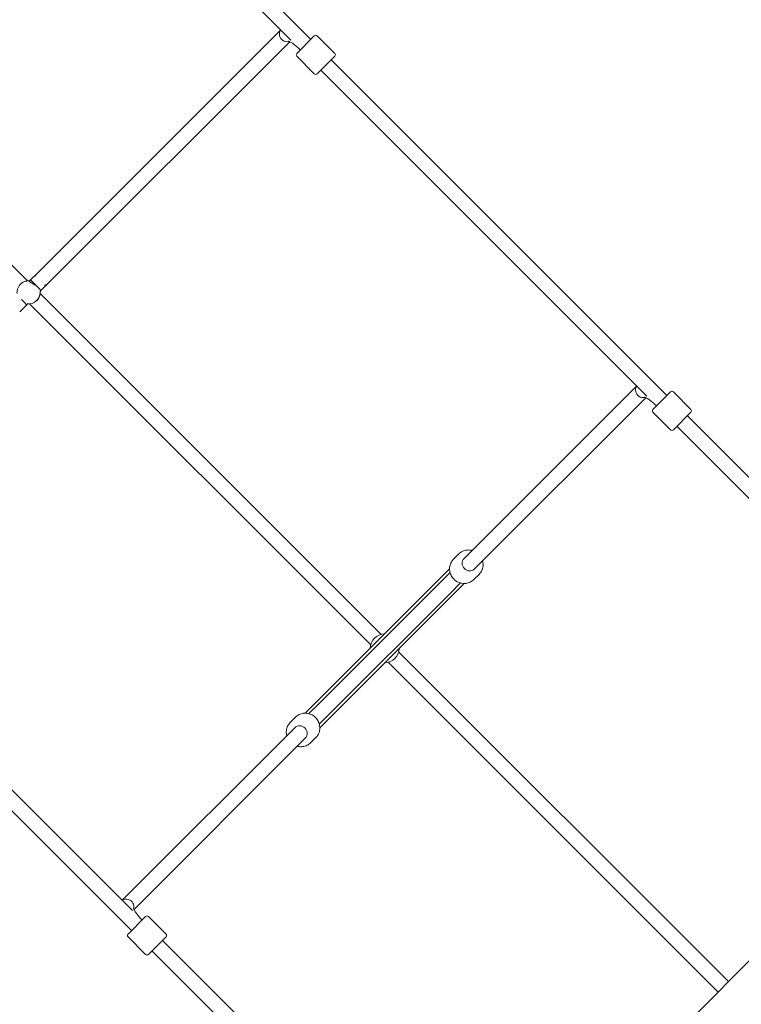
# Model space of a CAD drawing. Units: inches. Extents: x -3501 to 10357, y -11495 to 2031.
# Drawn here: x 1332 to 2207, y -7616 to -6422 of the extents above; entities that cross this region are included whole.
import ezdxf

# ---------------------------------------------------------------- set-up
doc = ezdxf.new("R2010")
doc.units = ezdxf.units.IN
doc.header["$MEASUREMENT"] = 0
doc.layers.add('Logos & Title', color=7, linetype='Continuous')

# ---------------------------------------------------------------- blocks, each defined once
blk = doc.blocks.new('block 218')
at = {"layer": 'Logos & Title', "color": 7, "lineweight": 20, "true_color": 0xffffff}
blk.add_open_spline([(1356.8, -6753.8), (1356.9, -6753), (1356.9, -6752.2), (1356.8, -6751.4)], degree=3, dxfattribs=at)
blk = doc.blocks.new('block 219')
at = {"layer": 'Logos & Title', "color": 7, "lineweight": 20, "true_color": 0xffffff}
blk.add_open_spline([(1344.1, -6738.6), (1343.3, -6738.6), (1342.5, -6738.6), (1341.6, -6738.6)], degree=3, dxfattribs=at)
blk = doc.blocks.new('block 220')
at = {"layer": 'Logos & Title', "color": 7, "lineweight": 20, "true_color": 0xffffff}
blk.add_open_spline([(1352.8, -6762.5), (1353.2, -6762.1), (1353.6, -6761.6), (1353.9, -6761.1), (1354.3, -6760.7), (1354.6, -6760.2), (1354.9, -6759.7), (1355.2, -6759.2), (1355.5, -6758.7), (1355.7, -6758.2), (1355.9, -6757.8), (1356, -6757.3), (1356.2, -6756.9), (1356.3, -6756.5), (1356.4, -6756.1), (1356.5, -6755.7), (1356.6, -6755.3), (1356.7, -6755), (1356.7, -6754.7), (1356.7, -6754.4), (1356.8, -6754.2), (1356.8, -6754), (1356.8, -6753.9), (1356.8, -6753.8), (1356.8, -6753.8)], degree=3, knots=[0, 0, 0, 0, 1, 1, 1, 2, 2, 2, 3, 3, 3, 4, 4, 4, 5, 5, 5, 6, 6, 6, 7, 7, 7, 8, 8, 8, 8], dxfattribs=at)
blk = doc.blocks.new('block 221')
at = {"layer": 'Logos & Title', "color": 7, "lineweight": 20, "true_color": 0xffffff}
blk.add_open_spline([(1341.6, -6738.6), (1341.6, -6738.6), (1341.6, -6738.6), (1341.4, -6738.6), (1341.3, -6738.7), (1341, -6738.7), (1340.8, -6738.7), (1340.5, -6738.8), (1340.1, -6738.8), (1339.8, -6738.9), (1339.4, -6739), (1339, -6739.1), (1338.5, -6739.3), (1338.1, -6739.4), (1337.7, -6739.6), (1337.2, -6739.8), (1336.7, -6740), (1336.2, -6740.2), (1335.7, -6740.5), (1335.3, -6740.8), (1334.8, -6741.1), (1334.3, -6741.5), (1333.8, -6741.9), (1333.4, -6742.3), (1333, -6742.7)], degree=3, knots=[0, 0, 0, 0, 1, 1, 1, 2, 2, 2, 3, 3, 3, 4, 4, 4, 5, 5, 5, 6, 6, 6, 7, 7, 7, 8, 8, 8, 8], dxfattribs=at)
blk = doc.blocks.new('block 222')
at = {"layer": 'Logos & Title', "color": 7, "lineweight": 20, "true_color": 0xffffff}
blk.add_open_spline([(1341.6, -6766.5), (1349.3, -6767.2), (1356.1, -6761.5), (1356.8, -6753.8), (1356.9, -6753), (1356.9, -6752.2), (1356.8, -6751.4)], degree=3, knots=[0, 0, 0, 0, 1, 1, 1, 2, 2, 2, 2], dxfattribs=at)
blk = doc.blocks.new('block 223')
at = {"layer": 'Logos & Title', "color": 7, "lineweight": 20, "true_color": 0xffffff}
blk.add_open_spline([(1344.1, -6738.6), (1336.4, -6738), (1329.6, -6743.7), (1328.9, -6751.4), (1328.8, -6752.2), (1328.8, -6753), (1328.9, -6753.8)], degree=3, knots=[0, 0, 0, 0, 1, 1, 1, 2, 2, 2, 2], dxfattribs=at)
blk = doc.blocks.new('block 225')
at = {"layer": 'Logos & Title', "color": 7, "lineweight": 20, "true_color": 0xffffff}
blk.add_open_spline([(1350.5, -6743.8), (1350.3, -6743.7), (1350.1, -6743.5), (1349.9, -6743.3), (1349.5, -6743), (1349.1, -6742.6), (1348.6, -6742.3), (1348.2, -6742), (1347.8, -6741.8), (1347.4, -6741.5), (1347, -6741.3), (1346.6, -6741.1), (1346.3, -6740.9), (1345.9, -6740.7), (1345.6, -6740.5), (1345.3, -6740.3), (1345, -6740.2), (1344.7, -6740), (1344.5, -6739.9), (1344.3, -6739.7), (1344.1, -6739.6), (1344, -6739.4), (1343.9, -6739.3), (1343.9, -6739.1), (1343.9, -6739), (1343.9, -6738.9), (1343.9, -6738.8), (1344, -6738.7)], degree=3, knots=[0, 0, 0, 0, 1, 1, 1, 2, 2, 2, 3, 3, 3, 4, 4, 4, 5, 5, 5, 6, 6, 6, 7, 7, 7, 8, 8, 8, 9, 9, 9, 9], dxfattribs=at)
blk = doc.blocks.new('block 226')
at = {"layer": 'Logos & Title', "color": 7, "lineweight": 20, "true_color": 0xffffff}
blk.add_lwpolyline([(1344.1, -6738.6), (1344.1, -6738.6)], dxfattribs=at)
blk = doc.blocks.new('block 251')
at = {"layer": 'Logos & Title', "color": 7, "lineweight": 20, "true_color": 0xffffff}
blk.add_lwpolyline([(1871, -7105.7), (1696, -7280.7)], dxfattribs=at)
blk = doc.blocks.new('block 252')
at = {"layer": 'Logos & Title', "color": 7, "lineweight": 20, "true_color": 0xffffff}
blk.add_lwpolyline([(1678.3, -7263), (1853.3, -7088)], dxfattribs=at)
blk = doc.blocks.new('block 253')
at = {"layer": 'Logos & Title', "color": 7, "lineweight": 20, "true_color": 0xffffff}
blk.add_open_spline([(1774.5, -7166.9), (1765, -7167), (1757.3, -7174.7), (1757.2, -7184.2)], degree=3, dxfattribs=at)
blk = doc.blocks.new('block 254')
at = {"layer": 'Logos & Title', "color": 7, "lineweight": 20, "true_color": 0xffffff}
blk.add_open_spline([(1774.8, -7201.9), (1784.4, -7201.8), (1792.1, -7194.1), (1792.2, -7184.6)], degree=3, dxfattribs=at)
blk = doc.blocks.new('block 255')
at = {"layer": 'Logos & Title', "color": 7, "lineweight": 20, "true_color": 0xffffff}
blk.add_lwpolyline([(1463.5, -7530.9), (1484.8, -7509.6)], dxfattribs=at)
blk = doc.blocks.new('block 256')
at = {"layer": 'Logos & Title', "color": 7, "lineweight": 20, "true_color": 0xffffff}
blk.add_lwpolyline([(1509.5, -7534.4), (1488.3, -7555.6)], dxfattribs=at)
blk = doc.blocks.new('block 257')
at = {"layer": 'Logos & Title', "color": 7, "lineweight": 20, "true_color": 0xffffff}
blk.add_open_spline([(1678.3, -7293.4), (1681.7, -7290.1), (1681.6, -7284.5), (1678, -7281), (1674.5, -7277.5), (1669, -7277.4), (1665.6, -7280.7)], degree=3, knots=[0, 0, 0, 0, 1, 1, 1, 2, 2, 2, 2], dxfattribs=at)
blk = doc.blocks.new('block 258')
at = {"layer": 'Logos & Title', "color": 7, "lineweight": 20, "true_color": 0xffffff}
blk.add_open_spline([(1470.2, -7500), (1471.5, -7495.4), (1468.8, -7490.5), (1464.1, -7488.9), (1461.5, -7488.1), (1458.7, -7488.5), (1456.6, -7489.9)], degree=3, knots=[0, 0, 0, 0, 1, 1, 1, 2, 2, 2, 2], dxfattribs=at)
blk = doc.blocks.new('block 259')
at = {"layer": 'Logos & Title', "color": 7, "lineweight": 20, "true_color": 0xffffff}
blk.add_open_spline([(1470.2, -7500), (1471.5, -7495.4), (1468.8, -7490.5), (1464.1, -7488.9), (1461.5, -7488.1), (1458.7, -7488.5), (1456.6, -7489.9)], degree=3, knots=[0, 0, 0, 0, 1, 1, 1, 2, 2, 2, 2], dxfattribs=at)
blk = doc.blocks.new('block 260')
at = {"layer": 'Logos & Title', "color": 7, "lineweight": 20, "true_color": 0xffffff}
blk.add_lwpolyline([(2121.1, -6873.2), (2099.9, -6894.5)], dxfattribs=at)
blk = doc.blocks.new('block 261')
at = {"layer": 'Logos & Title', "color": 7, "lineweight": 20, "true_color": 0xffffff}
blk.add_lwpolyline([(2124.7, -6919.2), (2145.9, -6898)], dxfattribs=at)
blk = doc.blocks.new('block 262')
at = {"layer": 'Logos & Title', "color": 7, "lineweight": 20, "true_color": 0xffffff}
blk.add_open_spline([(1871, -7075.3), (1867.6, -7078.7), (1867.8, -7084.2), (1871.3, -7087.7), (1874.8, -7091.3), (1880.4, -7091.4), (1883.7, -7088)], degree=3, knots=[0, 0, 0, 0, 1, 1, 1, 2, 2, 2, 2], dxfattribs=at)
blk = doc.blocks.new('block 263')
at = {"layer": 'Logos & Title', "color": 7, "lineweight": 20, "true_color": 0xffffff}
blk.add_open_spline([(2080.2, -6866.3), (2077.6, -6870.2), (2078.7, -6875.7), (2082.7, -6878.6), (2085, -6880.2), (2087.8, -6880.7), (2090.3, -6879.9)], degree=3, knots=[0, 0, 0, 0, 1, 1, 1, 2, 2, 2, 2], dxfattribs=at)
blk = doc.blocks.new('block 264')
at = {"layer": 'Logos & Title', "color": 7, "lineweight": 20, "true_color": 0xffffff}
blk.add_open_spline([(2080.2, -6866.3), (2077.6, -6870.2), (2078.7, -6875.7), (2082.7, -6878.6), (2085, -6880.2), (2087.8, -6880.7), (2090.3, -6879.9)], degree=3, knots=[0, 0, 0, 0, 1, 1, 1, 2, 2, 2, 2], dxfattribs=at)
blk = doc.blocks.new('block 268')
at = {"layer": 'Logos & Title', "color": 7, "lineweight": 20, "true_color": 0xffffff}
blk.add_lwpolyline([(1689.3, -6441.4), (1668.1, -6462.7)], dxfattribs=at)
blk = doc.blocks.new('block 269')
at = {"layer": 'Logos & Title', "color": 7, "lineweight": 20, "true_color": 0xffffff}
blk.add_lwpolyline([(1692.9, -6487.4), (1714.1, -6466.2)], dxfattribs=at)
blk = doc.blocks.new('block 270')
at = {"layer": 'Logos & Title', "color": 7, "lineweight": 20, "true_color": 0xffffff}
blk.add_open_spline([(1648.4, -6434.5), (1645.8, -6438.4), (1646.9, -6443.9), (1650.9, -6446.8), (1653.2, -6448.4), (1656, -6448.9), (1658.5, -6448.1)], degree=3, knots=[0, 0, 0, 0, 1, 1, 1, 2, 2, 2, 2], dxfattribs=at)
blk = doc.blocks.new('block 271')
at = {"layer": 'Logos & Title', "color": 7, "lineweight": 20, "true_color": 0xffffff}
blk.add_lwpolyline([(1353.6, -6729.1), (1353.6, -6729.1)], dxfattribs=at)
blk = doc.blocks.new('block 272')
at = {"layer": 'Logos & Title', "color": 7, "lineweight": 20, "true_color": 0xffffff}
blk.add_lwpolyline([(1357.9, -6750.3), (1357.9, -6750.3)], dxfattribs=at)
blk = doc.blocks.new('block 273')
at = {"layer": 'Logos & Title', "color": 7, "lineweight": 20, "true_color": 0xffffff}
blk.add_open_spline([(1357.9, -6750.3), (1357.9, -6750.3), (1355, -6747.4), (1351.5, -6743.9)], degree=3, dxfattribs=at)
blk = doc.blocks.new('block 274')
at = {"layer": 'Logos & Title', "color": 7, "lineweight": 20, "true_color": 0xffffff}
blk.add_lwpolyline([(1332.1, -6776.1), (1332.1, -6776.1)], dxfattribs=at)
blk = doc.blocks.new('block 275')
at = {"layer": 'Logos & Title', "color": 7, "lineweight": 20, "true_color": 0xffffff}
blk.add_lwpolyline([(1332.1, -6776.1), (1332.1, -6776.1)], dxfattribs=at)
blk = doc.blocks.new('block 276')
at = {"layer": 'Logos & Title', "color": 7, "lineweight": 20, "true_color": 0xffffff}
blk.add_lwpolyline([(1340.6, -6767.6), (1340.6, -6767.6)], dxfattribs=at)
blk = doc.blocks.new('block 277')
at = {"layer": 'Logos & Title', "color": 7, "lineweight": 20, "true_color": 0xffffff}
blk.add_open_spline([(1334.2, -6761.2), (1337.7, -6764.8), (1340.6, -6767.6), (1340.6, -6767.6)], degree=3, dxfattribs=at)
blk = doc.blocks.new('block 278')
at = {"layer": 'Logos & Title', "color": 7, "lineweight": 20, "true_color": 0xffffff}
blk.add_lwpolyline([(1345.2, -6737.5), (1351.5, -6743.9)], dxfattribs=at)
blk = doc.blocks.new('block 282')
at = {"layer": 'Logos & Title', "color": 7, "lineweight": 20, "true_color": 0xffffff}
blk.add_open_spline([(1648.4, -6434.5), (1645.7, -6438.4), (1646.8, -6443.9), (1650.9, -6446.8), (1653.1, -6448.4), (1656, -6448.9), (1658.6, -6448.1)], degree=3, knots=[0, 0, 0, 0, 1, 1, 1, 2, 2, 2, 2], dxfattribs=at)
blk = doc.blocks.new('block 283')
at = {"layer": 'Logos & Title', "color": 7, "lineweight": 20, "true_color": 0xffffff}
blk.add_open_spline([(1362.3, -6744), (1363.9, -6743.7), (1365.3, -6742.9), (1366.3, -6741.8)], degree=3, dxfattribs=at)
blk = doc.blocks.new('block 284')
at = {"layer": 'Logos & Title', "color": 7, "lineweight": 20, "true_color": 0xffffff}
blk.add_open_spline([(1353.6, -6729.1), (1352.5, -6730.2), (1351.8, -6731.6), (1351.4, -6733.1)], degree=3, dxfattribs=at)
blk = doc.blocks.new('block 360')
at = {"layer": 'Logos & Title', "color": 7, "lineweight": 20, "true_color": 0xffffff}
blk.add_lwpolyline([(1920.1, -7945), (2535.3, -7329.8)], dxfattribs=at)
blk = doc.blocks.new('block 363')
at = {"layer": 'Logos & Title', "color": 7, "lineweight": 20, "true_color": 0xffffff}
blk.add_lwpolyline([(1877.7, -7902.6), (2492.8, -7287.4)], dxfattribs=at)
blk = doc.blocks.new('block 407')
at = {"layer": 'Logos & Title', "color": 7, "lineweight": 20, "true_color": 0xffffff}
blk.add_lwpolyline([(1333, -6742.7), (1333, -6742.7)], dxfattribs=at)
blk = doc.blocks.new('block 408')
at = {"layer": 'Logos & Title', "color": 7, "lineweight": 20, "true_color": 0xffffff}
blk.add_lwpolyline([(1352.8, -6762.5), (1352.8, -6762.5)], dxfattribs=at)
blk = doc.blocks.new('block 437')
at = {"layer": 'Logos & Title', "color": 7, "lineweight": 20, "true_color": 0xffffff}
blk.add_lwpolyline([(1344.1, -6766.5), (1757.7, -7180.1)], dxfattribs=at)
blk = doc.blocks.new('block 438')
at = {"layer": 'Logos & Title', "color": 7, "lineweight": 20, "true_color": 0xffffff}
blk.add_lwpolyline([(1778.9, -7201.3), (2178.9, -7601.3)], dxfattribs=at)
blk = doc.blocks.new('block 440')
at = {"layer": 'Logos & Title', "color": 7, "lineweight": 20, "true_color": 0xffffff}
blk.add_lwpolyline([(928, -6325), (1341.6, -6738.6)], dxfattribs=at)
blk = doc.blocks.new('block 441')
at = {"layer": 'Logos & Title', "color": 7, "lineweight": 20, "true_color": 0xffffff}
blk.add_lwpolyline([(1356.8, -6753.8), (1770.4, -7167.4)], dxfattribs=at)
blk = doc.blocks.new('block 442')
at = {"layer": 'Logos & Title', "color": 7, "lineweight": 20, "true_color": 0xffffff}
blk.add_lwpolyline([(1791.6, -7188.6), (2191.6, -7588.6)], dxfattribs=at)
blk = doc.blocks.new('block 572')
at = {"layer": 'Logos & Title', "color": 7, "lineweight": 20, "true_color": 0xffffff}
blk.add_lwpolyline([(1798.1, -7831.5), (1505.3, -7538.6)], dxfattribs=at)
blk = doc.blocks.new('block 573')
at = {"layer": 'Logos & Title', "color": 7, "lineweight": 20, "true_color": 0xffffff}
blk.add_lwpolyline([(1468.9, -7502.3), (1073.5, -7106.8)], dxfattribs=at)
blk = doc.blocks.new('block 576')
at = {"layer": 'Logos & Title', "color": 7, "lineweight": 20, "true_color": 0xffffff}
blk.add_lwpolyline([(1785.4, -7844.2), (1492.5, -7551.4)], dxfattribs=at)
blk = doc.blocks.new('block 577')
at = {"layer": 'Logos & Title', "color": 7, "lineweight": 20, "true_color": 0xffffff}
blk.add_lwpolyline([(1467.8, -7526.6), (1060.7, -7119.6)], dxfattribs=at)
blk = doc.blocks.new('block 580')
at = {"layer": 'Logos & Title', "color": 7, "lineweight": 20, "true_color": 0xffffff}
blk.add_lwpolyline([(2434.5, -7195.1), (2141.7, -6902.2)], dxfattribs=at)
blk = doc.blocks.new('block 581')
at = {"layer": 'Logos & Title', "color": 7, "lineweight": 20, "true_color": 0xffffff}
blk.add_lwpolyline([(2116.9, -6877.5), (1709.9, -6470.4)], dxfattribs=at)
blk = doc.blocks.new('block 582')
at = {"layer": 'Logos & Title', "color": 7, "lineweight": 20, "true_color": 0xffffff}
blk.add_lwpolyline([(1685.1, -6445.7), (1217.9, -5978.5)], dxfattribs=at)
blk = doc.blocks.new('block 584')
at = {"layer": 'Logos & Title', "color": 7, "lineweight": 20, "true_color": 0xffffff}
blk.add_lwpolyline([(2421.8, -7207.8), (2128.9, -6915)], dxfattribs=at)
blk = doc.blocks.new('block 585')
at = {"layer": 'Logos & Title', "color": 7, "lineweight": 20, "true_color": 0xffffff}
blk.add_lwpolyline([(2092.6, -6878.6), (1697.1, -6483.2)], dxfattribs=at)
blk = doc.blocks.new('block 586')
at = {"layer": 'Logos & Title', "color": 7, "lineweight": 20, "true_color": 0xffffff}
blk.add_lwpolyline([(1660.8, -6446.8), (1216.8, -6002.9)], dxfattribs=at)
blk = doc.blocks.new('block 622')
at = {"layer": 'Logos & Title', "color": 7, "lineweight": 20, "true_color": 0xffffff}
blk.add_open_spline([(1684.9, -7298.9), (1683.6, -7300.2), (1682.1, -7301.2), (1680.5, -7302), (1678.9, -7302.8), (1677.2, -7303.3), (1675.4, -7303.6), (1673.6, -7303.8), (1671.7, -7303.7), (1669.9, -7303.4), (1669.5, -7303.3), (1669.1, -7303.2), (1668.7, -7303.1)], degree=3, knots=[0, 0, 0, 0, 1, 1, 1, 2, 2, 2, 3, 3, 3, 4, 4, 4, 4], dxfattribs=at)
blk = doc.blocks.new('block 623')
at = {"layer": 'Logos & Title', "color": 7, "lineweight": 20, "true_color": 0xffffff}
blk.add_open_spline([(1655.9, -7290.4), (1655.7, -7289.7), (1655.6, -7288.9), (1655.5, -7288.2), (1655.2, -7286.4), (1655.3, -7284.5), (1655.6, -7282.7), (1656, -7280.9), (1656.6, -7279.2), (1657.5, -7277.6), (1658.2, -7276.4), (1659.1, -7275.2), (1660.1, -7274.2)], degree=3, knots=[0, 0, 0, 0, 1, 1, 1, 2, 2, 2, 3, 3, 3, 4, 4, 4, 4], dxfattribs=at)
blk = doc.blocks.new('block 624')
at = {"layer": 'Logos & Title', "color": 7, "lineweight": 20, "true_color": 0xffffff}
blk.add_lwpolyline([(1684.9, -7298.9), (1691.2, -7292.6)], dxfattribs=at)
blk = doc.blocks.new('block 625')
at = {"layer": 'Logos & Title', "color": 7, "lineweight": 20, "true_color": 0xffffff}
blk.add_lwpolyline([(1660.1, -7274.2), (1666.5, -7267.8)], dxfattribs=at)
blk = doc.blocks.new('block 626')
at = {"layer": 'Logos & Title', "color": 7, "lineweight": 20, "true_color": 0xffffff}
blk.add_open_spline([(1666.5, -7267.8), (1667.7, -7266.6), (1669.2, -7265.5), (1670.8, -7264.7), (1672.4, -7263.9), (1674.2, -7263.4), (1676, -7263.2), (1677.8, -7262.9), (1679.6, -7263), (1681.4, -7263.3), (1683.2, -7263.7), (1685, -7264.3), (1686.6, -7265.2), (1688.2, -7266.1), (1689.8, -7267.3), (1691, -7268.6), (1692.3, -7270), (1693.4, -7271.5), (1694.2, -7273.2), (1695, -7274.9), (1695.6, -7276.7), (1695.8, -7278.5), (1696.1, -7280.4), (1696.1, -7282.2), (1695.7, -7284), (1695.4, -7285.8), (1694.8, -7287.5), (1693.9, -7289.1), (1693.1, -7290.4), (1692.3, -7291.5), (1691.2, -7292.6)], degree=3, knots=[0, 0, 0, 0, 1, 1, 1, 2, 2, 2, 3, 3, 3, 4, 4, 4, 5, 5, 5, 6, 6, 6, 7, 7, 7, 8, 8, 8, 9, 9, 9, 10, 10, 10, 10], dxfattribs=at)
blk = doc.blocks.new('block 627')
at = {"layer": 'Logos & Title', "color": 7, "lineweight": 20, "true_color": 0xffffff}
blk.add_open_spline([(1864.5, -7069.8), (1865.7, -7068.6), (1867.2, -7067.5), (1868.8, -7066.7), (1870.4, -7065.9), (1872.2, -7065.4), (1873.9, -7065.2), (1875.7, -7065), (1877.6, -7065), (1879.4, -7065.4), (1879.8, -7065.4), (1880.2, -7065.5), (1880.7, -7065.6)], degree=3, knots=[0, 0, 0, 0, 1, 1, 1, 2, 2, 2, 3, 3, 3, 4, 4, 4, 4], dxfattribs=at)
blk = doc.blocks.new('block 628')
at = {"layer": 'Logos & Title', "color": 7, "lineweight": 20, "true_color": 0xffffff}
blk.add_open_spline([(1893.4, -7078.4), (1893.6, -7079.1), (1893.7, -7079.8), (1893.8, -7080.6), (1894.1, -7082.4), (1894, -7084.2), (1893.7, -7086), (1893.4, -7087.8), (1892.7, -7089.5), (1891.9, -7091.1), (1891.1, -7092.4), (1890.2, -7093.5), (1889.2, -7094.6)], degree=3, knots=[0, 0, 0, 0, 1, 1, 1, 2, 2, 2, 3, 3, 3, 4, 4, 4, 4], dxfattribs=at)
blk = doc.blocks.new('block 629')
at = {"layer": 'Logos & Title', "color": 7, "lineweight": 20, "true_color": 0xffffff}
blk.add_lwpolyline([(1882.9, -7100.9), (1889.2, -7094.6)], dxfattribs=at)
blk = doc.blocks.new('block 630')
at = {"layer": 'Logos & Title', "color": 7, "lineweight": 20, "true_color": 0xffffff}
blk.add_lwpolyline([(1858.1, -7076.2), (1864.5, -7069.8)], dxfattribs=at)
blk = doc.blocks.new('block 631')
at = {"layer": 'Logos & Title', "color": 7, "lineweight": 20, "true_color": 0xffffff}
blk.add_open_spline([(1882.9, -7100.9), (1881.6, -7102.2), (1880.1, -7103.2), (1878.5, -7104), (1876.9, -7104.8), (1875.2, -7105.3), (1873.4, -7105.6), (1871.6, -7105.8), (1869.7, -7105.7), (1867.9, -7105.4), (1866.1, -7105.1), (1864.4, -7104.4), (1862.7, -7103.5), (1861.1, -7102.6), (1859.6, -7101.5), (1858.3, -7100.1), (1857, -7098.8), (1855.9, -7097.2), (1855.1, -7095.5), (1854.3, -7093.8), (1853.7, -7092), (1853.5, -7090.2), (1853.2, -7088.4), (1853.3, -7086.5), (1853.6, -7084.7), (1854, -7082.9), (1854.6, -7081.2), (1855.5, -7079.7), (1856.2, -7078.4), (1857.1, -7077.2), (1858.1, -7076.2)], degree=3, knots=[0, 0, 0, 0, 1, 1, 1, 2, 2, 2, 3, 3, 3, 4, 4, 4, 5, 5, 5, 6, 6, 6, 7, 7, 7, 8, 8, 8, 9, 9, 9, 10, 10, 10, 10], dxfattribs=at)
blk = doc.blocks.new('block 632')
at = {"layer": 'Logos & Title', "color": 7, "lineweight": 20, "true_color": 0xffffff}
blk.add_lwpolyline([(1695.4, -7276.4), (1707.5, -7264.2)], dxfattribs=at)
blk = doc.blocks.new('block 633')
at = {"layer": 'Logos & Title', "color": 7, "lineweight": 20, "true_color": 0xffffff}
blk.add_lwpolyline([(1694.8, -7251.5), (1682.7, -7263.6)], dxfattribs=at)
blk = doc.blocks.new('block 634')
at = {"layer": 'Logos & Title', "color": 7, "lineweight": 20, "true_color": 0xffffff}
blk.add_lwpolyline([(1694.8, -7251.5), (1841.8, -7104.5)], dxfattribs=at)
blk = doc.blocks.new('block 635')
at = {"layer": 'Logos & Title', "color": 7, "lineweight": 20, "true_color": 0xffffff}
blk.add_lwpolyline([(1854.5, -7117.3), (1707.5, -7264.2)], dxfattribs=at)
blk = doc.blocks.new('block 636')
at = {"layer": 'Logos & Title', "color": 7, "lineweight": 20, "true_color": 0xffffff}
blk.add_lwpolyline([(1854.5, -7117.3), (1866.7, -7105.1)], dxfattribs=at)
blk = doc.blocks.new('block 637')
at = {"layer": 'Logos & Title', "color": 7, "lineweight": 20, "true_color": 0xffffff}
blk.add_lwpolyline([(1853.9, -7092.4), (1841.8, -7104.5)], dxfattribs=at)
blk = doc.blocks.new('block 638')
at = {"layer": 'Logos & Title', "color": 7, "lineweight": 20, "true_color": 0xffffff}
blk.add_open_spline([(1488.3, -7509.6), (1487.3, -7508.7), (1485.7, -7508.7), (1484.8, -7509.6)], degree=3, dxfattribs=at)
blk = doc.blocks.new('block 639')
at = {"layer": 'Logos & Title', "color": 7, "lineweight": 20, "true_color": 0xffffff}
blk.add_open_spline([(1463.5, -7530.9), (1462.6, -7531.8), (1462.6, -7533.4), (1463.5, -7534.4)], degree=3, dxfattribs=at)
blk = doc.blocks.new('block 640')
at = {"layer": 'Logos & Title', "color": 7, "lineweight": 20, "true_color": 0xffffff}
blk.add_lwpolyline([(1463.5, -7534.4), (1484.8, -7555.6)], dxfattribs=at)
blk = doc.blocks.new('block 641')
at = {"layer": 'Logos & Title', "color": 7, "lineweight": 20, "true_color": 0xffffff}
blk.add_lwpolyline([(1488.3, -7509.6), (1509.5, -7530.9)], dxfattribs=at)
blk = doc.blocks.new('block 642')
at = {"layer": 'Logos & Title', "color": 7, "lineweight": 20, "true_color": 0xffffff}
blk.add_open_spline([(1509.5, -7534.4), (1510.5, -7533.4), (1510.5, -7531.8), (1509.5, -7530.9)], degree=3, dxfattribs=at)
blk = doc.blocks.new('block 643')
at = {"layer": 'Logos & Title', "color": 7, "lineweight": 20, "true_color": 0xffffff}
blk.add_open_spline([(1484.8, -7555.6), (1485.7, -7556.6), (1487.3, -7556.6), (1488.3, -7555.6)], degree=3, dxfattribs=at)
blk = doc.blocks.new('block 644')
at = {"layer": 'Logos & Title', "color": 7, "lineweight": 20, "true_color": 0xffffff}
blk.add_lwpolyline([(1470.7, -7501.1), (1678.3, -7293.4)], dxfattribs=at)
blk = doc.blocks.new('block 645')
at = {"layer": 'Logos & Title', "color": 7, "lineweight": 20, "true_color": 0xffffff}
blk.add_lwpolyline([(1456.5, -7489.8), (1665.6, -7280.7)], dxfattribs=at)
blk = doc.blocks.new('block 646')
at = {"layer": 'Logos & Title', "color": 7, "lineweight": 20, "true_color": 0xffffff}
blk.add_open_spline([(1480.5, -7513.9), (1479, -7512.4), (1477.5, -7510.8), (1476.2, -7509.2), (1475, -7507.7), (1473.8, -7506.2), (1472.9, -7504.8), (1472, -7503.5), (1471.3, -7502.3), (1470.8, -7501.4), (1470.4, -7500.6), (1470.2, -7499.9), (1470, -7499.5), (1470, -7499.3), (1470, -7499.2), (1470, -7499.2)], degree=3, knots=[0, 0, 0, 0, 1, 1, 1, 2, 2, 2, 3, 3, 3, 4, 4, 4, 5, 5, 5, 5], dxfattribs=at)
blk = doc.blocks.new('block 647')
at = {"layer": 'Logos & Title', "color": 7, "lineweight": 20, "true_color": 0xffffff}
blk.add_open_spline([(2124.7, -6873.2), (2123.7, -6872.3), (2122.1, -6872.3), (2121.1, -6873.2)], degree=3, dxfattribs=at)
blk = doc.blocks.new('block 648')
at = {"layer": 'Logos & Title', "color": 7, "lineweight": 20, "true_color": 0xffffff}
blk.add_open_spline([(2099.9, -6894.5), (2099, -6895.4), (2099, -6897), (2099.9, -6898)], degree=3, dxfattribs=at)
blk = doc.blocks.new('block 649')
at = {"layer": 'Logos & Title', "color": 7, "lineweight": 20, "true_color": 0xffffff}
blk.add_lwpolyline([(2145.9, -6894.5), (2124.7, -6873.2)], dxfattribs=at)
blk = doc.blocks.new('block 650')
at = {"layer": 'Logos & Title', "color": 7, "lineweight": 20, "true_color": 0xffffff}
blk.add_lwpolyline([(2121.1, -6919.2), (2099.9, -6898)], dxfattribs=at)
blk = doc.blocks.new('block 651')
at = {"layer": 'Logos & Title', "color": 7, "lineweight": 20, "true_color": 0xffffff}
blk.add_open_spline([(2145.9, -6898), (2146.9, -6897), (2146.9, -6895.4), (2145.9, -6894.5)], degree=3, dxfattribs=at)
blk = doc.blocks.new('block 652')
at = {"layer": 'Logos & Title', "color": 7, "lineweight": 20, "true_color": 0xffffff}
blk.add_open_spline([(2121.1, -6919.2), (2122.1, -6920.2), (2123.7, -6920.2), (2124.7, -6919.2)], degree=3, dxfattribs=at)
blk = doc.blocks.new('block 653')
at = {"layer": 'Logos & Title', "color": 7, "lineweight": 20, "true_color": 0xffffff}
blk.add_lwpolyline([(1883.7, -7088), (2091.4, -6880.4)], dxfattribs=at)
blk = doc.blocks.new('block 654')
at = {"layer": 'Logos & Title', "color": 7, "lineweight": 20, "true_color": 0xffffff}
blk.add_lwpolyline([(1871, -7075.3), (2080.1, -6866.2)], dxfattribs=at)
blk = doc.blocks.new('block 655')
at = {"layer": 'Logos & Title', "color": 7, "lineweight": 20, "true_color": 0xffffff}
blk.add_open_spline([(2089.5, -6879.7), (2089.5, -6879.7), (2089.6, -6879.7), (2089.9, -6879.8), (2090.2, -6879.9), (2090.6, -6880), (2091.2, -6880.3), (2091.9, -6880.6), (2092.8, -6881.1), (2093.8, -6881.7), (2094.9, -6882.4), (2096.2, -6883.3), (2097.5, -6884.3), (2099, -6885.4), (2100.5, -6886.7), (2102, -6888.1), (2102.7, -6888.8), (2103.4, -6889.5), (2104.2, -6890.2)], degree=3, knots=[0, 0, 0, 0, 1, 1, 1, 2, 2, 2, 3, 3, 3, 4, 4, 4, 5, 5, 5, 6, 6, 6, 6], dxfattribs=at)
blk = doc.blocks.new('block 663')
at = {"layer": 'Logos & Title', "color": 7, "lineweight": 20, "true_color": 0xffffff}
blk.add_open_spline([(1692.9, -6441.4), (1691.9, -6440.5), (1690.3, -6440.5), (1689.3, -6441.4)], degree=3, dxfattribs=at)
blk = doc.blocks.new('block 664')
at = {"layer": 'Logos & Title', "color": 7, "lineweight": 20, "true_color": 0xffffff}
blk.add_open_spline([(1668.1, -6462.7), (1667.2, -6463.6), (1667.2, -6465.2), (1668.1, -6466.2)], degree=3, dxfattribs=at)
blk = doc.blocks.new('block 665')
at = {"layer": 'Logos & Title', "color": 7, "lineweight": 20, "true_color": 0xffffff}
blk.add_lwpolyline([(1714.1, -6462.7), (1692.9, -6441.4)], dxfattribs=at)
blk = doc.blocks.new('block 666')
at = {"layer": 'Logos & Title', "color": 7, "lineweight": 20, "true_color": 0xffffff}
blk.add_lwpolyline([(1689.3, -6487.4), (1668.1, -6466.2)], dxfattribs=at)
blk = doc.blocks.new('block 667')
at = {"layer": 'Logos & Title', "color": 7, "lineweight": 20, "true_color": 0xffffff}
blk.add_open_spline([(1714.1, -6466.2), (1715.1, -6465.2), (1715.1, -6463.6), (1714.1, -6462.7)], degree=3, dxfattribs=at)
blk = doc.blocks.new('block 668')
at = {"layer": 'Logos & Title', "color": 7, "lineweight": 20, "true_color": 0xffffff}
blk.add_open_spline([(1689.3, -6487.4), (1690.3, -6488.4), (1691.9, -6488.4), (1692.9, -6487.4)], degree=3, dxfattribs=at)
blk = doc.blocks.new('block 669')
at = {"layer": 'Logos & Title', "color": 7, "lineweight": 20, "true_color": 0xffffff}
blk.add_open_spline([(1657.7, -6447.9), (1657.7, -6447.9), (1657.8, -6447.9), (1658.1, -6448), (1658.4, -6448.1), (1658.8, -6448.2), (1659.4, -6448.5), (1660.1, -6448.8), (1661, -6449.3), (1662, -6449.9), (1663.1, -6450.6), (1664.4, -6451.5), (1665.7, -6452.5), (1667.1, -6453.6), (1668.7, -6454.9), (1670.2, -6456.3), (1670.9, -6457), (1671.6, -6457.7), (1672.4, -6458.4)], degree=3, knots=[0, 0, 0, 0, 1, 1, 1, 2, 2, 2, 3, 3, 3, 4, 4, 4, 5, 5, 5, 6, 6, 6, 6], dxfattribs=at)
blk = doc.blocks.new('block 670')
at = {"layer": 'Logos & Title', "color": 7, "lineweight": 20, "true_color": 0xffffff}
blk.add_lwpolyline([(1357.9, -6750.3), (1366.4, -6741.8)], dxfattribs=at)
blk = doc.blocks.new('block 671')
at = {"layer": 'Logos & Title', "color": 7, "lineweight": 20, "true_color": 0xffffff}
blk.add_lwpolyline([(1353.6, -6729.1), (1345.2, -6737.5)], dxfattribs=at)
blk = doc.blocks.new('block 672')
at = {"layer": 'Logos & Title', "color": 7, "lineweight": 20, "true_color": 0xffffff}
blk.add_lwpolyline([(1332.1, -6776.1), (1340.6, -6767.6)], dxfattribs=at)
blk = doc.blocks.new('block 674')
at = {"layer": 'Logos & Title', "color": 7, "lineweight": 20, "true_color": 0xffffff}
blk.add_lwpolyline([(1340.6, -6767.6), (1341.6, -6766.5)], dxfattribs=at)
blk = doc.blocks.new('block 675')
at = {"layer": 'Logos & Title', "color": 7, "lineweight": 20, "true_color": 0xffffff}
blk.add_lwpolyline([(1356.8, -6751.4), (1357.9, -6750.3)], dxfattribs=at)
blk = doc.blocks.new('block 677')
at = {"layer": 'Logos & Title', "color": 7, "lineweight": 20, "true_color": 0xffffff}
blk.add_lwpolyline([(1344.1, -6738.6), (1345.2, -6737.5)], dxfattribs=at)
blk = doc.blocks.new('block 680')
at = {"layer": 'Logos & Title', "color": 7, "lineweight": 20, "true_color": 0xffffff}
blk.add_lwpolyline([(1366.4, -6741.8), (1659.6, -6448.6)], dxfattribs=at)
blk = doc.blocks.new('block 681')
at = {"layer": 'Logos & Title', "color": 7, "lineweight": 20, "true_color": 0xffffff}
blk.add_lwpolyline([(1353.6, -6729.1), (1648.3, -6434.4)], dxfattribs=at)
blk = doc.blocks.new('block 2')
at = {"layer": 'Logos & Title'}
for name in ['block 582', 'block 586', 'block 440', 'block 681', 'block 282', 'block 270', 'block 680', 'block 669', 'block 268', 'block 663', 'block 665', 'block 664', 'block 666', 'block 269', 'block 581', 'block 667', 'block 585', 'block 668', 'block 671', 'block 284', 'block 271', 'block 223', 'block 221', 'block 407', 'block 219', 'block 225', 'block 677', 'block 226', 'block 278', 'block 273', 'block 670', 'block 283', 'block 222', 'block 220', 'block 675', 'block 218', 'block 441', 'block 272', 'block 672', 'block 277', 'block 674', 'block 276', 'block 437', 'block 408', 'block 274', 'block 275', 'block 654', 'block 263', 'block 264', 'block 260', 'block 647', 'block 649', 'block 653', 'block 655', 'block 648', 'block 650', 'block 261', 'block 580', 'block 651', 'block 584', 'block 652', 'block 630', 'block 627', 'block 631', 'block 262', 'block 628', 'block 252', 'block 637', 'block 629', 'block 634', 'block 251', 'block 636', 'block 573', 'block 635', 'block 577', 'block 253', 'block 254', 'block 442', 'block 438', 'block 633', 'block 625', 'block 626', 'block 632', 'block 645', 'block 623', 'block 257', 'block 644', 'block 624', 'block 363', 'block 622', 'block 360', 'block 258', 'block 259', 'block 646', 'block 255', 'block 638', 'block 641', 'block 639', 'block 640', 'block 256', 'block 642', 'block 572', 'block 643', 'block 576']:
    blk.add_blockref(name, (0, 0), dxfattribs=at)

msp = doc.modelspace()

# ---------------------------------------------------------------- linework, layer by layer
at = {"layer": 'Logos & Title', "color": 95, "lineweight": 9, "true_color": 0x37b34a}
for points, knots in [([(584.1, -749.8), (757.3, -576.7), (949.5, -434.3), (1154, -322.6), (1295.8, -240.9), (1444.4, -156.2), (1572, -85.6), (2133.3, 245.9), (2796.4, 339.1), (3414.9, 193.9), (3579.1, 158.7), (3778.7, 114.9), (3964, 73.8), (4448.3, -13.3), (4911.6, -244.1), (5285.9, -618.3), (5285.9, -618.3), (7061.8, -2394.9), (7431, -2763.9), (7440.5, -2773.1), (7449.9, -2782.4), (7459.2, -2791.7), (7834.4, -3166.9), (8065.4, -3631.7), (8152.3, -4117.1), (8189.2, -4295.3), (8232, -4501.7), (8265.8, -4662.9), (8394.8, -5209.6), (8337.6, -5791.2), (8094.2, -6306.8), (7984.1, -6557.7), (7804, -6968.6), (7677.3, -7257.7), (7555.6, -7567.3), (7369.5, -7857.3), (7119.3, -8107.6)], [0, 0, 0, 0, 1, 1, 1, 2, 2, 2, 3, 3, 3, 4, 4, 4, 5, 5, 5, 6, 6, 6, 7, 7, 7, 8, 8, 8, 9, 9, 9, 10, 10, 10, 11, 11, 11, 12, 12, 12, 12]), ([(584.1, -749.8), (584.1, -749.8), (-1655.1, -2989.1), (-1655.1, -2989.1), (-1843.8, -3177.8), (-1996, -3389.1), (-2111.7, -3614.2), (-2167.1, -3712.5), (-2224.4, -3813.7), (-2279, -3910.3), (-2744.9, -4645.9), (-2788.7, -5571.9), (-2411, -6343.6), (-2400.9, -6367.1), (-2390.5, -6390.9), (-2380.1, -6415.1), (-2380.1, -6415.1), (-2351.8, -7306.3), (-1770.9, -7887.2), (-1189.9, -8468.2), (296.2, -9954.3), (296.2, -9954.3), (296.2, -9954.3), (681.3, -10244.8), (978.5, -10346.1), (1275.8, -10447.5), (1704.2, -10481.7), (1704.2, -10481.7), (1724.5, -10491.1), (1744.4, -10500.2), (1763.9, -10509.2), (2445.4, -10832.2), (3242.8, -10829.5), (3922.4, -10501.2), (4193.8, -10379.6), (4575.2, -10207.5), (4876.7, -10071.5), (5178.1, -9949.5), (5460.6, -9766.2), (5705.1, -9521.8)], [0, 0, 0, 0, 1, 1, 1, 2, 2, 2, 3, 3, 3, 4, 4, 4, 5, 5, 5, 6, 6, 6, 7, 7, 7, 8, 8, 8, 9, 9, 9, 10, 10, 10, 11, 11, 11, 12, 12, 12, 13, 13, 13, 13])]:
    msp.add_open_spline(points, degree=3, knots=knots, dxfattribs=at)
at = {"layer": 'Logos & Title', "color": 240, "lineweight": 9, "true_color": 0xec1c24}
msp.add_open_spline([(1825.9, -10025.5), (1850.5, -10036.2), (1874.7, -10046.8), (1898.4, -10057.1), (2179.9, -10203.9), (2499.9, -10286.8), (2839.3, -10286.8), (3176.3, -10286.8), (3494.1, -10205.1), (3774.2, -10060.4), (4055.3, -9935), (4422.3, -9771.4), (4731.6, -9633.4), (4998.4, -9520.7), (5236.1, -9352.7), (5430.5, -9143.7), (5707.8, -8866.5), (6427.9, -8146.3), (6741.4, -7833.1), (6967.1, -7623), (7145.1, -7362.3), (7257.3, -7069), (7369.6, -6813.1), (7510.9, -6491.1), (7623.4, -6234.8), (7785.4, -5942.5), (7877.6, -5606.1), (7877.6, -5248.2), (7877.6, -5084.2), (7858.2, -4924.7), (7821.7, -4771.9), (7776.2, -4572.2), (7730.4, -4370.7), (7688.2, -4185.4), (7647, -3947.6), (7564.5, -3723.8), (7448.4, -3521.9), (7348.4, -3348), (7223.5, -3190.2), (7078.6, -3053.4), (6670.8, -2645.7), (5026.8, -1001.7), (5026.8, -1001.7), (4724.5, -691.7), (4325, -477.8), (3877.7, -409.3), (3701.7, -370.3), (3514.8, -328.8), (3330.9, -287.9), (3180, -252.3), (3022.6, -233.5), (2860.9, -233.5), (1844.1, -233.5), (1001, -977.4), (846.4, -1950.7), (413.6, -2383.5), (-94.2, -2891.3), (-452.4, -3249.5), (-1434.2, -3396.9), (-2187, -4243.9), (-2187, -5266.8), (-2187, -5601.8), (-2106.3, -5918), (-1963.1, -6196.9), (-1950.3, -6227.3), (-1937.3, -6257.9), (-1924.3, -6288.6), (-1924.3, -6288.6), (-1935.3, -7069.8), (-1446.6, -7558.5), (-958, -8047.1), (505.7, -9510.7), (505.7, -9510.7), (505.7, -9510.7), (697.1, -9702.1), (1039.3, -9864.3), (1381.6, -10026.4), (1825.9, -10025.5), (1825.9, -10025.5)], degree=3, knots=[0, 0, 0, 0, 1, 1, 1, 2, 2, 2, 3, 3, 3, 4, 4, 4, 5, 5, 5, 6, 6, 6, 7, 7, 7, 8, 8, 8, 9, 9, 9, 10, 10, 10, 11, 11, 11, 12, 12, 12, 13, 13, 13, 14, 14, 14, 15, 15, 15, 16, 16, 16, 17, 17, 17, 18, 18, 18, 19, 19, 19, 20, 20, 20, 21, 21, 21, 22, 22, 22, 23, 23, 23, 24, 24, 24, 25, 25, 25, 26, 26, 26, 26], dxfattribs=at)

# ---------------------------------------------------------------- block references
at = {"layer": 'Logos & Title'}
msp.add_blockref('block 2', (0, 0), dxfattribs=at)

doc.saveas('drawing.dxf')
